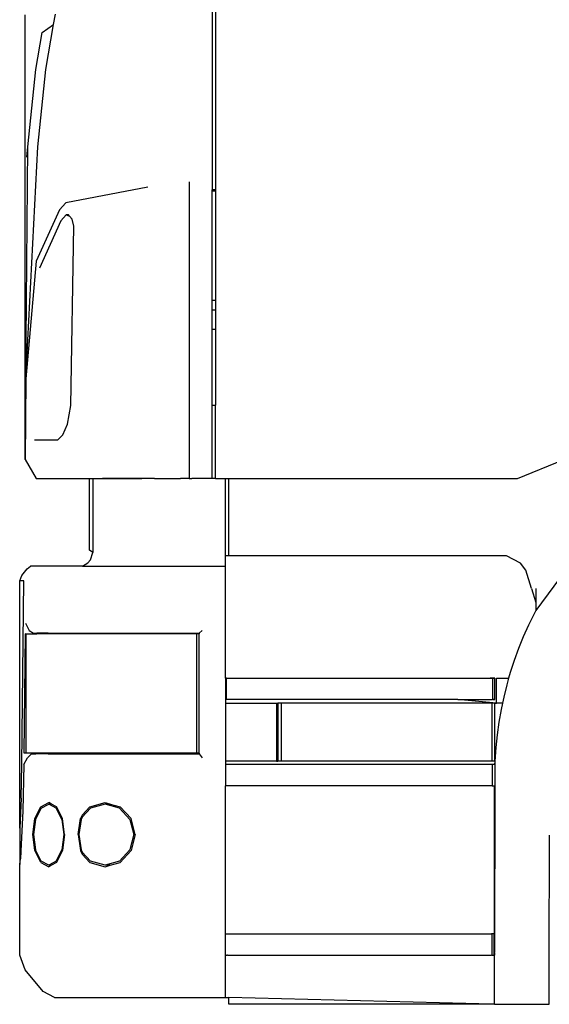
# Model space of a CAD drawing. Units: centimetres. Extents: x 1113 to 3355, y 65 to 1039.
# Drawn here: x 1115 to 1201, y 108 to 268 of the extents above; entities that cross this region are included whole.
import ezdxf

# ---------------------------------------------------------------- set-up
doc = ezdxf.new("R2010")
doc.units = ezdxf.units.CM
doc.layers.add('Edges', color=7, linetype='Continuous')

# ---------------------------------------------------------------- blocks, each defined once
blk = doc.blocks.new('scania+tanker ls')
at = {"layer": 'Edges'}
for p, q in [((-804.76, 41.1), (-804.76, -19.9)), ((-804.22, 41.1), (-804.22, -19.9)), ((-835.13, -63.69), (-835.13, 8.55)), ((-830.49, 6.94), (-830.19, 8.65)), ((-832.34, 5.65), (-830.49, 6.94)), ((-831.73, -0.34), (-830.49, 6.94)), ((-833.36, -0.34), (-832.34, 5.65)), ((-834.66, -12.92), (-833.36, -0.34)), ((-833.03, -12.92), (-831.73, -0.34)), ((-835, -50.61), (-834.66, -12.92)), ((-835, -50.61), (-833.03, -12.92)), ((-834.82, -14.61), (-834.66, -12.92)), ((-808.47, -18.58), (-808.47, -66.77)), ((-815.16, -19.49), (-828.53, -22)), ((-804.22, -19.9), (-804.76, -19.9)), ((-804.76, -20.12), (-804.76, -19.9)), ((-804.22, -20.12), (-804.76, -20.12)), ((-804.76, -37.89), (-804.76, -20.12)), ((-804.22, -19.9), (-804.22, -20.12)), ((-804.22, -20.12), (-804.22, -37.89)), ((-828.53, -22), (-829.55, -23.12)), ((-829.55, -23.12), (-833.32, -31.51)), ((-828.44, -23.97), (-829.3, -24.92)), ((-828.06, -23.97), (-828.44, -23.97)), ((-828.44, -23.97), (-827.89, -24.17)), ((-827.89, -24.17), (-828.06, -23.97)), ((-829.3, -24.92), (-832.77, -32.65)), ((-827.46, -24.68), (-827.89, -24.17)), ((-827.23, -25.82), (-827.46, -24.68)), ((-827.71, -54.93), (-827.23, -25.82)), ((-833.32, -31.51), (-835, -50.61)), ((-804.22, -37.89), (-804.76, -37.89)), ((-804.76, -39.45), (-804.76, -37.89)), ((-804.22, -37.89), (-804.22, -39.45)), ((-804.22, -39.45), (-804.76, -39.45)), ((-804.76, -42.56), (-804.76, -39.45)), ((-804.22, -39.45), (-804.22, -42.56)), ((-804.76, -42.56), (-804.22, -42.56)), ((-804.76, -54.9), (-804.76, -42.56)), ((-804.22, -42.56), (-804.22, -54.9)), ((-835, -50.61), (-835.13, -63.69)), ((-828.23, -57.99), (-827.71, -54.93)), ((-804.76, -54.9), (-804.22, -54.9)), ((-804.76, -66.77), (-804.76, -54.9)), ((-804.76, -66.77), (-804.76, -54.9)), ((-804.22, -66.77), (-804.22, -54.9)), ((-828.99, -59.68), (-828.23, -57.99)), ((-833.61, -60.52), (-829.83, -60.52)), ((-829.83, -60.52), (-828.99, -59.68)), ((-731.39, -59.94), (-752.16, -88.23)), ((-835.13, -63.69), (-833.32, -66.82)), ((-755.14, -66.77), (-747.7, -63.75)), ((-755.14, -66.77), (-747.7, -63.75)), ((-833.32, -66.82), (-824.64, -66.82)), ((-824.64, -66.82), (-824.64, -66.8)), ((-824.64, -78.46), (-824.64, -66.82)), ((-824.64, -66.82), (-824.1, -66.82)), ((-824.25, -66.79), (-824.1, -66.79)), ((-824.1, -66.79), (-816.18, -66.79)), ((-824.1, -66.79), (-824.1, -66.82)), ((-824.1, -66.82), (-822.54, -66.82)), ((-824.1, -66.82), (-824.1, -78.83)), ((-816.18, -66.79), (-822.54, -66.82)), ((-814.11, -66.78), (-816.18, -66.79)), ((-814.11, -66.78), (-809.88, -66.78)), ((-808.47, -66.77), (-809.88, -66.78)), ((-808.47, -66.77), (-808.04, -66.78)), ((-804.76, -66.77), (-808.04, -66.78)), ((-804.22, -66.77), (-804.76, -66.77)), ((-804.22, -66.77), (-804.76, -66.77)), ((-804.22, -66.77), (-802.58, -66.77)), ((-804.22, -66.77), (-755.14, -66.77)), ((-802.58, -66.77), (-802.04, -66.77)), ((-802.58, -79.38), (-802.58, -66.77)), ((-802.04, -66.77), (-755.14, -66.77)), ((-802.04, -79.38), (-802.04, -66.77)), ((-824.1, -78.83), (-824.64, -78.46)), ((-824.52, -80), (-824.1, -78.83)), ((-802.04, -79.38), (-802.58, -79.38)), ((-802.58, -81.02), (-802.58, -79.38)), ((-756.91, -79.38), (-802.04, -79.38)), ((-754.64, -80.53), (-756.91, -79.38)), ((-835.64, -82.58), (-834.8, -81.46)), ((-834.8, -81.46), (-834.25, -81.02)), ((-825.8, -81.02), (-834.25, -81.02)), ((-825.8, -81.02), (-824.95, -80.51)), ((-825.8, -81.02), (-802.58, -81.02)), ((-824.95, -80.51), (-824.52, -80)), ((-802.58, -99.22), (-802.58, -81.02)), ((-753.8, -81.67), (-754.64, -80.53)), ((-836, -83.43), (-835.64, -82.58)), ((-752.86, -84.65), (-753.8, -81.67)), ((-835.34, -83.43), (-836, -83.43)), ((-836, -123.63), (-836, -83.43)), ((-835.63, -113.25), (-835.34, -83.43)), ((-752.86, -84.65), (-752.16, -86.96)), ((-752.16, -84.65), (-752.16, -86.96)), ((-752.16, -86.96), (-752.16, -88.23)), ((-752.16, -88.23), (-753.36, -90.65)), ((-835.07, -90.31), (-834.46, -91.47)), ((-753.36, -90.65), (-754.2, -92.52)), ((-835.28, -111.41), (-835.06, -92.03)), ((-835, -92.03), (-835.06, -92.03)), ((-835, -92.03), (-835, -111.41)), ((-835, -92.03), (-833.2, -92.03)), ((-834.46, -91.47), (-833.76, -91.92)), ((-833.76, -91.92), (-833.2, -91.92)), ((-833.2, -91.92), (-833.2, -92.03)), ((-832.73, -91.92), (-833.2, -91.92)), ((-832.73, -92.03), (-833.2, -92.03)), ((-832.73, -92.03), (-832.73, -91.92)), ((-831.36, -91.92), (-832.73, -91.92)), ((-831.36, -92.03), (-832.73, -92.03)), ((-831.36, -92.03), (-831.36, -91.92)), ((-831.36, -91.92), (-806.85, -91.92)), ((-807.29, -92.03), (-831.36, -92.03)), ((-806.85, -92.03), (-807.29, -92.03)), ((-807.29, -92.03), (-807.29, -111.41)), ((-806.85, -91.92), (-806.35, -91.47)), ((-806.85, -91.92), (-806.85, -92.03)), ((-806.85, -111.41), (-806.85, -92.03)), ((-754.2, -92.52), (-754.97, -94.43)), ((-754.97, -94.43), (-755.68, -96.36)), ((-755.68, -96.36), (-756.32, -98.32)), ((-756.32, -98.32), (-756.58, -99.22)), ((-802.4, -99.22), (-802.58, -99.22)), ((-802.58, -99.22), (-802.58, -103.27)), ((-802.4, -102.69), (-802.4, -99.22)), ((-802.4, -99.22), (-759.56, -99.22)), ((-758.85, -99.21), (-759.56, -99.22)), ((-759.56, -99.22), (-759.24, -99.22)), ((-759.17, -99.22), (-759.24, -99.22)), ((-759.17, -99.22), (-758.85, -99.21)), ((-759.17, -102.69), (-759.17, -99.22)), ((-758.85, -99.21), (-758.85, -99.22)), ((-758.85, -102.68), (-758.85, -99.22)), ((-758.57, -103.27), (-758.57, -99.22)), ((-758.57, -99.22), (-756.58, -99.22)), ((-756.89, -100.31), (-757.39, -102.31)), ((-756.58, -99.22), (-756.89, -100.31)), ((-757.39, -102.31), (-757.59, -103.27)), ((-802.58, -103.27), (-802.58, -112.71)), ((-802.58, -103.27), (-794.31, -103.27)), ((-764.91, -102.69), (-802.4, -102.69)), ((-794.31, -103.27), (-794.09, -103.27)), ((-794.31, -103.27), (-794.31, -112.71)), ((-793.52, -103.27), (-794.09, -103.27)), ((-794.09, -103.27), (-794.09, -112.71)), ((-759.26, -103.27), (-793.52, -103.27)), ((-793.52, -103.27), (-793.52, -112.71)), ((-758.57, -103.27), (-764.91, -102.69)), ((-764.85, -102.69), (-764.91, -102.69)), ((-764.84, -102.69), (-764.85, -102.69)), ((-764.84, -102.69), (-764.83, -102.69)), ((-758.57, -103.27), (-764.83, -102.69)), ((-764.83, -102.69), (-759.24, -102.69)), ((-759.26, -112.71), (-759.26, -103.27)), ((-758.82, -103.27), (-759.26, -103.27)), ((-759.17, -102.69), (-759.24, -102.69)), ((-759.17, -102.69), (-758.95, -102.68)), ((-758.85, -102.69), (-759.17, -102.69)), ((-758.85, -102.69), (-758.95, -102.68)), ((-758.95, -102.68), (-758.85, -102.68)), ((-758.85, -102.68), (-758.85, -102.69)), ((-758.82, -112.71), (-758.82, -103.27)), ((-758.82, -103.27), (-758.57, -103.27)), ((-757.59, -103.27), (-758.57, -103.27)), ((-757.59, -103.27), (-757.82, -104.34)), ((-757.82, -104.34), (-758.18, -106.38)), ((-758.18, -106.38), (-758.46, -108.43)), ((-758.46, -108.43), (-758.67, -110.49)), ((-835, -111.41), (-835.28, -111.41)), ((-833.39, -111.41), (-835, -111.41)), ((-834.73, -112.19), (-834.08, -111.51)), ((-834.08, -111.51), (-833.39, -111.51)), ((-833.39, -111.41), (-833.39, -111.51)), ((-832.73, -111.41), (-833.39, -111.41)), ((-832.73, -111.51), (-833.39, -111.51)), ((-832.73, -111.51), (-832.73, -111.41)), ((-831.36, -111.41), (-832.73, -111.41)), ((-831.36, -111.51), (-832.73, -111.51)), ((-831.36, -111.51), (-831.36, -111.41)), ((-807.29, -111.41), (-831.36, -111.41)), ((-831.36, -111.51), (-806.85, -111.51)), ((-806.85, -111.41), (-807.29, -111.41)), ((-806.85, -111.41), (-806.85, -111.51)), ((-806.85, -111.51), (-806.35, -112.19)), ((-758.67, -110.49), (-758.82, -112.71)), ((-835.77, -118.73), (-835.63, -113.25)), ((-835.31, -113.25), (-835.49, -120.84)), ((-835.31, -113.25), (-834.73, -112.19)), ((-802.58, -112.71), (-802.58, -113.25)), ((-794.31, -112.71), (-802.58, -112.71)), ((-759.26, -113.25), (-802.58, -113.25)), ((-802.58, -113.25), (-802.58, -116.72)), ((-794.31, -112.71), (-794.09, -112.71)), ((-793.52, -112.71), (-794.09, -112.71)), ((-759.26, -112.71), (-793.52, -112.71)), ((-758.82, -112.71), (-759.26, -112.71)), ((-759.26, -113.25), (-759.26, -116.72)), ((-758.87, -113.25), (-759.26, -113.25)), ((-758.82, -112.71), (-758.87, -113.25)), ((-758.82, -113.25), (-758.87, -113.25)), ((-758.82, -113.25), (-758.83, -116.72)), ((-758.82, -112.71), (-758.82, -113.25)), ((-759.26, -116.72), (-802.58, -116.72)), ((-802.58, -144.23), (-802.58, -116.72)), ((-759.26, -116.72), (-758.87, -116.72)), ((-758.87, -116.72), (-758.83, -116.72)), ((-758.83, -116.72), (-758.87, -143.78)), ((-758.87, -143.78), (-758.87, -116.72)), ((-835.77, -118.73), (-836, -123.63)), ((-832.59, -120.14), (-831.29, -119.44)), ((-832.53, -120.35), (-831.29, -119.68)), ((-830.85, -119.68), (-831.29, -119.44)), ((-830.05, -120.35), (-831.29, -119.68)), ((-830.85, -119.68), (-831.29, -119.68)), ((-830, -120.14), (-830.85, -119.68)), ((-824.59, -120.14), (-822.14, -119.44)), ((-822.14, -119.68), (-824.48, -120.35)), ((-822.14, -119.44), (-821.3, -119.68)), ((-819.8, -120.35), (-822.14, -119.68)), ((-821.3, -119.68), (-822.14, -119.68)), ((-821.3, -119.68), (-819.69, -120.14)), ((-835.49, -120.84), (-835.74, -126.18)), ((-833.55, -122.05), (-832.59, -120.14)), ((-832.53, -120.35), (-833.44, -122.17)), ((-829.15, -122.17), (-830.05, -120.35)), ((-829.04, -122.05), (-830, -120.14)), ((-825.86, -121.48), (-826.14, -122.05)), ((-824.59, -120.14), (-825.86, -121.48)), ((-825.86, -121.81), (-824.48, -120.35)), ((-818.09, -122.17), (-819.8, -120.35)), ((-819.69, -120.14), (-817.9, -122.05)), ((-833.89, -124.65), (-833.55, -122.05)), ((-833.44, -122.17), (-833.77, -124.65)), ((-829.15, -122.17), (-828.82, -124.65)), ((-828.7, -124.65), (-829.04, -122.05)), ((-826.49, -124.65), (-826.14, -122.05)), ((-826.04, -122.17), (-826.37, -124.65)), ((-825.86, -121.81), (-826.04, -122.17)), ((-818.09, -122.17), (-817.46, -124.65)), ((-817.24, -124.65), (-817.9, -122.05)), ((-836, -123.63), (-836, -129.5)), ((-833.55, -127.25), (-833.89, -124.65)), ((-833.77, -124.65), (-833.44, -127.13)), ((-828.82, -124.65), (-829.15, -127.13)), ((-828.7, -124.65), (-829.04, -127.25)), ((-826.49, -124.65), (-826.14, -127.25)), ((-826.37, -124.65), (-826.04, -127.13)), ((-817.46, -124.65), (-818.09, -127.13)), ((-817.24, -124.65), (-817.9, -127.25)), ((-749.99, -145.32), (-749.96, -124.76)), ((-835.74, -126.18), (-835.89, -128.59)), ((-832.59, -129.16), (-833.55, -127.25)), ((-832.53, -128.95), (-833.44, -127.13)), ((-830.05, -128.95), (-829.15, -127.13)), ((-829.04, -127.25), (-830, -129.16)), ((-826.14, -127.25), (-825.86, -127.82)), ((-826.04, -127.13), (-825.86, -127.49)), ((-825.86, -127.49), (-824.48, -128.95)), ((-825.86, -127.82), (-824.59, -129.16)), ((-819.8, -128.95), (-818.09, -127.13)), ((-819.69, -129.16), (-817.9, -127.25)), ((-836, -129.5), (-835.89, -128.59)), ((-836, -144.23), (-836, -129.5)), ((-832.59, -129.16), (-831.29, -129.86)), ((-831.29, -129.62), (-832.53, -128.95)), ((-830.05, -128.95), (-831.29, -129.62)), ((-830, -129.16), (-830.85, -129.62)), ((-824.59, -129.16), (-822.14, -129.86)), ((-822.14, -129.62), (-824.48, -128.95)), ((-819.8, -128.95), (-822.14, -129.62)), ((-821.3, -129.62), (-819.69, -129.16)), ((-830.85, -129.62), (-831.29, -129.62)), ((-830.85, -129.62), (-831.29, -129.86)), ((-821.3, -129.62), (-822.14, -129.62)), ((-822.14, -129.86), (-821.3, -129.62)), ((-802.5, -140.75), (-759.34, -140.75)), ((-759.27, -140.75), (-759.34, -140.75)), ((-759.27, -140.75), (-758.95, -140.74)), ((-759.27, -144.22), (-759.27, -140.75)), ((-758.95, -140.75), (-759.27, -140.75)), ((-758.95, -140.74), (-758.95, -140.75)), ((-758.95, -144.21), (-758.95, -140.75)), ((-758.87, -143.92), (-758.87, -143.78)), ((-758.87, -143.92), (-758.87, -144.21)), ((-835.09, -146.64), (-836, -144.23)), ((-802.58, -151.12), (-802.58, -144.23)), ((-802.58, -144.23), (-802.35, -144.23)), ((-802.25, -144.23), (-802.35, -144.23)), ((-802.25, -144.23), (-759.34, -144.22)), ((-759.27, -144.22), (-759.34, -144.22)), ((-759.25, -144.23), (-759.27, -144.22)), ((-759.25, -144.23), (-758.95, -144.21)), ((-758.95, -144.21), (-758.87, -144.21)), ((-758.87, -152.2), (-758.87, -144.21)), ((-749.99, -152.22), (-749.99, -145.32)), ((-832.17, -150.15), (-835.09, -146.64)), ((-830.37, -151.12), (-832.17, -150.15)), ((-830.37, -151.12), (-802.58, -151.12)), ((-802.58, -151.12), (-802.04, -151.13)), ((-802.04, -152.2), (-802.04, -151.13)), ((-759.25, -152.19), (-802.04, -151.13)), ((-758.87, -152.2), (-802.04, -152.2)), ((-758.87, -152.2), (-759.25, -152.19)), ((-758.87, -152.2), (-749.99, -152.22))]:
    blk.add_line(p, q, dxfattribs=at)

msp = doc.modelspace()

# ---------------------------------------------------------------- block references
msp.add_blockref('scania+tanker ls', (1950.77, 260.26))

doc.saveas('drawing.dxf')
